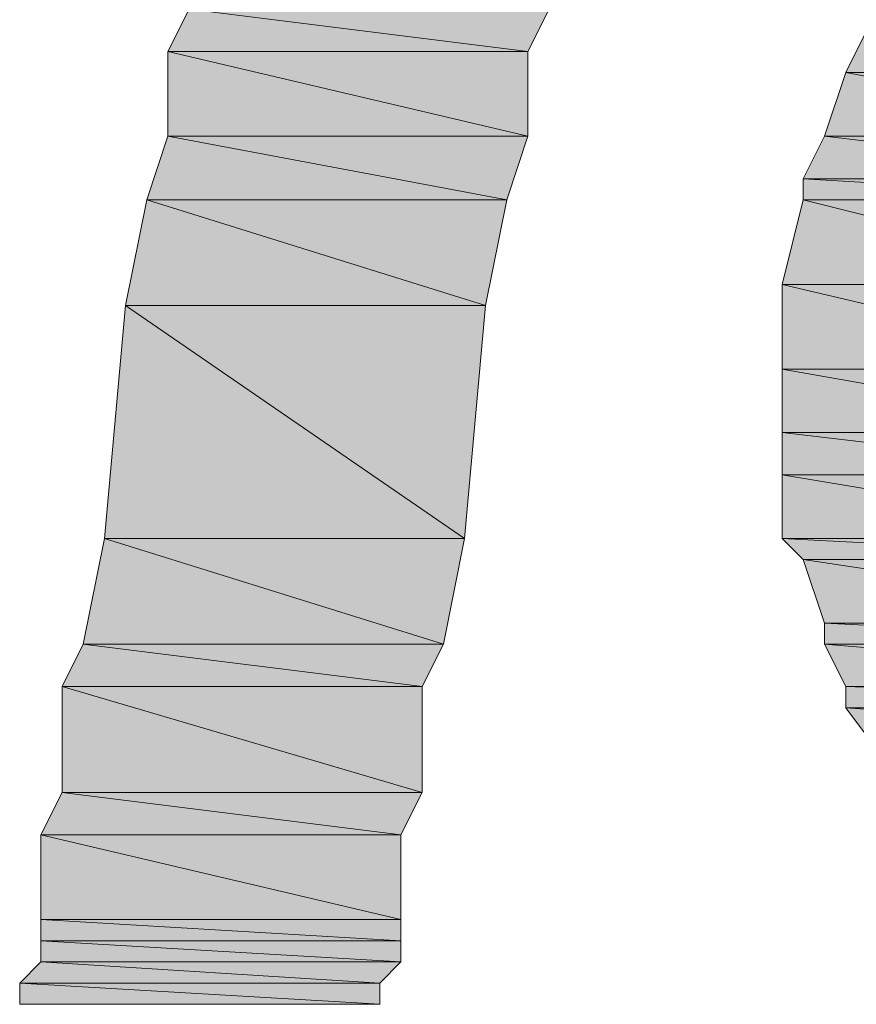
# Model space of a CAD drawing. Units: inches. Extents: x -6299 to 12240, y -7316 to 9067.
# Drawn here: x 4406 to 4416, y 265 to 276 of the extents above; entities that cross this region are included whole.
import ezdxf

# ---------------------------------------------------------------- set-up
doc = ezdxf.new("R2010")
doc.units = ezdxf.units.IN
doc.header["$MEASUREMENT"] = 0
doc.layers.add('Layer 1', color=7, linetype='Continuous')

msp = doc.modelspace()

# ---------------------------------------------------------------- hatches: boundary and pattern name
at = {"layer": 'Layer 1', "true_color": 0xffffff}
h = msp.add_hatch(color=7, dxfattribs=at)
h.dxf.hatch_style = 2
h.paths.add_polyline_path([(4411.98, 275.801), (4408.141, 276.281), (4412.221, 276.281)])
h.paths.add_polyline_path([(4407.9, 275.801), (4411.98, 275.801), (4408.141, 276.281)])
h = msp.add_hatch(color=7, dxfattribs=at)
h.dxf.hatch_style = 2
h.paths.add_polyline_path([(4419.9, 275.561), (4415.82, 276.041), (4420.381, 276.041)])
h.paths.add_polyline_path([(4415.58, 275.561), (4419.9, 275.561), (4415.82, 276.041)])
h = msp.add_hatch(color=7, dxfattribs=at)
h.dxf.hatch_style = 2
h.paths.add_polyline_path([(4411.98, 274.84), (4407.9, 275.801), (4411.98, 275.801)])
h.paths.add_polyline_path([(4407.9, 274.84), (4411.98, 274.84), (4407.9, 275.801)])
h = msp.add_hatch(color=7, dxfattribs=at)
h.dxf.hatch_style = 2
h.paths.add_polyline_path([(4419.42, 274.84), (4415.58, 275.561), (4419.9, 275.561)])
h.paths.add_polyline_path([(4415.34, 274.84), (4419.42, 274.84), (4415.58, 275.561)])
h = msp.add_hatch(color=7, dxfattribs=at)
h.dxf.hatch_style = 2
h.paths.add_polyline_path([(4411.74, 274.121), (4407.9, 274.84), (4411.98, 274.84)])
h.paths.add_polyline_path([(4407.66, 274.121), (4411.74, 274.121), (4407.9, 274.84)])
h = msp.add_hatch(color=7, dxfattribs=at)
h.dxf.hatch_style = 2
h.paths.add_polyline_path([(4419.42, 274.359), (4415.34, 274.84), (4419.42, 274.84)])
h.paths.add_polyline_path([(4415.1, 274.359), (4419.42, 274.359), (4415.34, 274.84)])
h = msp.add_hatch(color=7, dxfattribs=at)
h.dxf.hatch_style = 2
h.paths.add_polyline_path([(4419.18, 274.121), (4415.1, 274.359), (4419.42, 274.359)])
h.paths.add_polyline_path([(4415.1, 274.121), (4419.18, 274.121), (4415.1, 274.359)])
h = msp.add_hatch(color=7, dxfattribs=at)
h.dxf.hatch_style = 2
h.paths.add_polyline_path([(4411.5, 272.922), (4407.66, 274.121), (4411.74, 274.121)])
h.paths.add_polyline_path([(4407.42, 272.922), (4411.5, 272.922), (4407.66, 274.121)])
h = msp.add_hatch(color=7, dxfattribs=at)
h.dxf.hatch_style = 2
h.paths.add_polyline_path([(4418.941, 273.16), (4415.1, 274.121), (4419.18, 274.121)])
h.paths.add_polyline_path([(4414.861, 273.16), (4418.941, 273.16), (4415.1, 274.121)])
h = msp.add_hatch(color=7, dxfattribs=at)
h.dxf.hatch_style = 2
edge = h.paths.add_edge_path()
edge.add_spline(control_points=[(4418.941, 273.16), (4418.941, 273.16), (4418.941, 273.16), (4418.941, 273.16), (4418.941, 273.16), (4414.861, 273.16), (4414.861, 273.16), (4414.861, 273.16), (4418.941, 273.16), (4418.941, 273.16)], knot_values=[0, 0, 0, 0, 1, 1, 1, 2, 2, 2, 3, 3, 3, 3], degree=3, periodic=1)
edge = h.paths.add_edge_path()
edge.add_spline(control_points=[(4414.861, 273.16), (4414.861, 273.16), (4418.941, 273.16), (4418.941, 273.16), (4418.941, 273.16), (4414.861, 273.16), (4414.861, 273.16)], knot_values=[0, 0, 0, 0, 1, 1, 1, 2, 2, 2, 2], degree=3, periodic=1)
h = msp.add_hatch(color=7, dxfattribs=at)
h.dxf.hatch_style = 2
h.paths.add_polyline_path([(4418.941, 272.199), (4414.861, 273.16), (4418.941, 273.16)])
h.paths.add_polyline_path([(4414.861, 272.199), (4418.941, 272.199), (4414.861, 273.16)])
h = msp.add_hatch(color=7, dxfattribs=at)
h.dxf.hatch_style = 2
h.paths.add_polyline_path([(4411.26, 270.281), (4407.42, 272.922), (4411.5, 272.922)])
h.paths.add_polyline_path([(4407.18, 270.281), (4411.26, 270.281), (4407.42, 272.922)])
h = msp.add_hatch(color=7, dxfattribs=at)
h.dxf.hatch_style = 2
edge = h.paths.add_edge_path()
edge.add_spline(control_points=[(4418.941, 272.199), (4418.941, 272.199), (4418.941, 272.199), (4418.941, 272.199), (4418.941, 272.199), (4414.861, 272.199), (4414.861, 272.199), (4414.861, 272.199), (4418.941, 272.199), (4418.941, 272.199)], knot_values=[0, 0, 0, 0, 1, 1, 1, 2, 2, 2, 3, 3, 3, 3], degree=3, periodic=1)
edge = h.paths.add_edge_path()
edge.add_spline(control_points=[(4414.861, 272.199), (4414.861, 272.199), (4418.941, 272.199), (4418.941, 272.199), (4418.941, 272.199), (4414.861, 272.199), (4414.861, 272.199)], knot_values=[0, 0, 0, 0, 1, 1, 1, 2, 2, 2, 2], degree=3, periodic=1)
h = msp.add_hatch(color=7, dxfattribs=at)
h.dxf.hatch_style = 2
h.paths.add_polyline_path([(4418.941, 271.48), (4414.861, 272.199), (4418.941, 272.199)])
h.paths.add_polyline_path([(4414.861, 271.48), (4418.941, 271.48), (4414.861, 272.199)])
h = msp.add_hatch(color=7, dxfattribs=at)
h.dxf.hatch_style = 2
h.paths.add_polyline_path([(4418.941, 271), (4414.861, 271.48), (4418.941, 271.48)])
h.paths.add_polyline_path([(4414.861, 271), (4418.941, 271), (4414.861, 271.48)])
h = msp.add_hatch(color=7, dxfattribs=at)
h.dxf.hatch_style = 2
h.paths.add_polyline_path([(4419.18, 270.281), (4414.861, 271), (4418.941, 271)])
h.paths.add_polyline_path([(4414.861, 270.281), (4419.18, 270.281), (4414.861, 271)])
h = msp.add_hatch(color=7, dxfattribs=at)
h.dxf.hatch_style = 2
h.paths.add_polyline_path([(4411.021, 269.082), (4407.18, 270.281), (4411.26, 270.281)])
h.paths.add_polyline_path([(4406.941, 269.082), (4411.021, 269.082), (4407.18, 270.281)])
h = msp.add_hatch(color=7, dxfattribs=at)
h.dxf.hatch_style = 2
h.paths.add_polyline_path([(4419.42, 270.041), (4414.861, 270.281), (4419.18, 270.281)])
h.paths.add_polyline_path([(4415.1, 270.041), (4419.42, 270.041), (4414.861, 270.281)])
h = msp.add_hatch(color=7, dxfattribs=at)
h.dxf.hatch_style = 2
h.paths.add_polyline_path([(4419.9, 269.32), (4415.1, 270.041), (4419.42, 270.041)])
h.paths.add_polyline_path([(4415.34, 269.32), (4419.9, 269.32), (4415.1, 270.041)])
h = msp.add_hatch(color=7, dxfattribs=at)
h.dxf.hatch_style = 2
h.paths.add_polyline_path([(4420.141, 269.082), (4415.34, 269.32), (4419.9, 269.32)])
h.paths.add_polyline_path([(4415.34, 269.082), (4420.141, 269.082), (4415.34, 269.32)])
h = msp.add_hatch(color=7, dxfattribs=at)
h.dxf.hatch_style = 2
h.paths.add_polyline_path([(4410.781, 268.602), (4406.941, 269.082), (4411.021, 269.082)])
h.paths.add_polyline_path([(4406.701, 268.602), (4410.781, 268.602), (4406.941, 269.082)])
h = msp.add_hatch(color=7, dxfattribs=at)
h.dxf.hatch_style = 2
h.paths.add_polyline_path([(4421.1, 268.602), (4415.34, 269.082), (4420.141, 269.082)])
h.paths.add_polyline_path([(4415.58, 268.602), (4421.1, 268.602), (4415.34, 269.082)])
h = msp.add_hatch(color=7, dxfattribs=at)
h.dxf.hatch_style = 2
h.paths.add_polyline_path([(4410.781, 267.4), (4406.701, 268.602), (4410.781, 268.602)])
h.paths.add_polyline_path([(4406.701, 267.4), (4410.781, 267.4), (4406.701, 268.602)])
h = msp.add_hatch(color=7, dxfattribs=at)
h.dxf.hatch_style = 2
h.paths.add_polyline_path([(4422.301, 268.359), (4415.58, 268.602), (4421.1, 268.602)])
h.paths.add_polyline_path([(4415.58, 268.359), (4422.301, 268.359), (4415.58, 268.602)])
h = msp.add_hatch(color=7, dxfattribs=at)
h.dxf.hatch_style = 2
edge = h.paths.add_edge_path()
edge.add_spline(control_points=[(4422.781, 268.359), (4422.781, 268.359), (4422.781, 268.359), (4422.781, 268.359), (4422.781, 268.359), (4415.58, 268.359), (4415.58, 268.359), (4415.58, 268.359), (4422.781, 268.359), (4422.781, 268.359)], knot_values=[0, 0, 0, 0, 1, 1, 1, 2, 2, 2, 3, 3, 3, 3], degree=3, periodic=1)
h = msp.add_hatch(color=7, dxfattribs=at)
h.dxf.hatch_style = 2
edge = h.paths.add_edge_path()
edge.add_spline(control_points=[(4429.98, 268.359), (4429.98, 268.359), (4429.98, 268.359), (4429.98, 268.359), (4429.98, 268.359), (4415.58, 268.359), (4415.58, 268.359), (4415.58, 268.359), (4429.98, 268.359), (4429.98, 268.359)], knot_values=[0, 0, 0, 0, 1, 1, 1, 2, 2, 2, 3, 3, 3, 3], degree=3, periodic=1)
edge = h.paths.add_edge_path()
edge.add_spline(control_points=[(4415.58, 268.359), (4415.58, 268.359), (4429.98, 268.359), (4429.98, 268.359), (4429.98, 268.359), (4415.58, 268.359), (4415.58, 268.359)], knot_values=[0, 0, 0, 0, 1, 1, 1, 2, 2, 2, 2], degree=3, periodic=1)
h = msp.add_hatch(color=7, dxfattribs=at)
h.dxf.hatch_style = 2
h.paths.add_polyline_path([(4429.26, 267.4), (4415.58, 268.359), (4429.98, 268.359)])
h.paths.add_polyline_path([(4416.301, 267.4), (4429.26, 267.4), (4415.58, 268.359)])
h = msp.add_hatch(color=7, dxfattribs=at)
h.dxf.hatch_style = 2
h.paths.add_polyline_path([(4410.541, 266.922), (4406.701, 267.4), (4410.781, 267.4)])
h.paths.add_polyline_path([(4406.461, 266.922), (4410.541, 266.922), (4406.701, 267.4)])
h = msp.add_hatch(color=7, dxfattribs=at)
h.dxf.hatch_style = 2
h.paths.add_polyline_path([(4410.541, 265.961), (4406.461, 266.922), (4410.541, 266.922)])
h.paths.add_polyline_path([(4406.461, 265.961), (4410.541, 265.961), (4406.461, 266.922)])
h = msp.add_hatch(color=7, dxfattribs=at)
h.dxf.hatch_style = 2
h.paths.add_polyline_path([(4410.541, 265.721), (4406.461, 265.961), (4410.541, 265.961)])
h.paths.add_polyline_path([(4406.461, 265.721), (4410.541, 265.721), (4406.461, 265.961)])
h = msp.add_hatch(color=7, dxfattribs=at)
h.dxf.hatch_style = 2
h.paths.add_polyline_path([(4410.541, 265.48), (4406.461, 265.721), (4410.541, 265.721)])
h.paths.add_polyline_path([(4406.461, 265.48), (4410.541, 265.48), (4406.461, 265.721)])
h = msp.add_hatch(color=7, dxfattribs=at)
h.dxf.hatch_style = 2
h.paths.add_polyline_path([(4410.301, 265.24), (4406.461, 265.48), (4410.541, 265.48)])
h.paths.add_polyline_path([(4406.221, 265.24), (4410.301, 265.24), (4406.461, 265.48)])
h = msp.add_hatch(color=7, dxfattribs=at)
h.dxf.hatch_style = 2
edge = h.paths.add_edge_path()
edge.add_spline(control_points=[(4410.301, 265.24), (4410.301, 265.24), (4410.301, 265.24), (4410.301, 265.24), (4410.301, 265.24), (4406.221, 265.24), (4406.221, 265.24), (4406.221, 265.24), (4410.301, 265.24), (4410.301, 265.24)], knot_values=[0, 0, 0, 0, 1, 1, 1, 2, 2, 2, 3, 3, 3, 3], degree=3, periodic=1)
edge = h.paths.add_edge_path()
edge.add_spline(control_points=[(4406.221, 265.24), (4406.221, 265.24), (4410.301, 265.24), (4410.301, 265.24), (4410.301, 265.24), (4406.221, 265.24), (4406.221, 265.24)], knot_values=[0, 0, 0, 0, 1, 1, 1, 2, 2, 2, 2], degree=3, periodic=1)
h = msp.add_hatch(color=7, dxfattribs=at)
h.dxf.hatch_style = 2
h.paths.add_polyline_path([(4410.301, 265), (4406.221, 265.24), (4410.301, 265.24)])
h.paths.add_polyline_path([(4406.221, 265), (4410.301, 265), (4406.221, 265.24)])
h = msp.add_hatch(color=7, dxfattribs=at)
h.dxf.hatch_style = 2
edge = h.paths.add_edge_path()
edge.add_spline(control_points=[(4410.301, 265), (4410.301, 265), (4410.301, 265), (4410.301, 265), (4410.301, 265), (4406.221, 265), (4406.221, 265), (4406.221, 265), (4410.301, 265), (4410.301, 265)], knot_values=[0, 0, 0, 0, 1, 1, 1, 2, 2, 2, 3, 3, 3, 3], degree=3, periodic=1)
edge = h.paths.add_edge_path()
edge.add_spline(control_points=[(4406.221, 265), (4406.221, 265), (4410.301, 265), (4410.301, 265), (4410.301, 265), (4406.221, 265), (4406.221, 265)], knot_values=[0, 0, 0, 0, 1, 1, 1, 2, 2, 2, 2], degree=3, periodic=1)
h = msp.add_hatch(color=7, dxfattribs=at)
h.dxf.hatch_style = 2
edge = h.paths.add_edge_path()
edge.add_spline(control_points=[(4410.301, 265), (4410.301, 265), (4410.301, 265), (4410.301, 265), (4410.301, 265), (4406.221, 265), (4406.221, 265), (4406.221, 265), (4410.301, 265), (4410.301, 265)], knot_values=[0, 0, 0, 0, 1, 1, 1, 2, 2, 2, 3, 3, 3, 3], degree=3, periodic=1)
edge = h.paths.add_edge_path()
edge.add_spline(control_points=[(4406.221, 265), (4406.221, 265), (4410.301, 265), (4410.301, 265), (4410.301, 265), (4406.221, 265), (4406.221, 265)], knot_values=[0, 0, 0, 0, 1, 1, 1, 2, 2, 2, 2], degree=3, periodic=1)

# ---------------------------------------------------------------- linework, layer by layer
at = {"layer": 'Layer 1', "lineweight": 0}
for points in [[(4407.9, 275.801), (4411.98, 275.801), (4408.141, 276.281), (4407.9, 275.801)], [(4411.98, 275.801), (4408.141, 276.281), (4412.221, 276.281), (4411.98, 275.801)], [(4415.58, 275.561), (4419.9, 275.561), (4415.82, 276.041), (4415.58, 275.561)], [(4411.98, 274.84), (4407.9, 275.801), (4411.98, 275.801), (4411.98, 274.84)], [(4407.9, 274.84), (4411.98, 274.84), (4407.9, 275.801), (4407.9, 274.84)], [(4415.34, 274.84), (4419.42, 274.84), (4415.58, 275.561), (4415.34, 274.84)], [(4419.42, 274.84), (4415.58, 275.561), (4419.9, 275.561), (4419.42, 274.84)], [(4407.66, 274.121), (4411.74, 274.121), (4407.9, 274.84), (4407.66, 274.121)], [(4411.74, 274.121), (4407.9, 274.84), (4411.98, 274.84), (4411.74, 274.121)], [(4415.1, 274.359), (4419.42, 274.359), (4415.34, 274.84), (4415.1, 274.359)], [(4419.42, 274.359), (4415.34, 274.84), (4419.42, 274.84), (4419.42, 274.359)], [(4419.18, 274.121), (4415.1, 274.359), (4419.42, 274.359), (4419.18, 274.121)], [(4415.1, 274.121), (4419.18, 274.121), (4415.1, 274.359), (4415.1, 274.121)], [(4407.42, 272.922), (4411.5, 272.922), (4407.66, 274.121), (4407.42, 272.922)], [(4411.5, 272.922), (4407.66, 274.121), (4411.74, 274.121), (4411.5, 272.922)], [(4414.861, 273.16), (4418.941, 273.16), (4415.1, 274.121), (4414.861, 273.16)], [(4418.941, 273.16), (4415.1, 274.121), (4419.18, 274.121), (4418.941, 273.16)], [(4418.941, 272.199), (4414.861, 273.16), (4418.941, 273.16), (4418.941, 272.199)], [(4414.861, 272.199), (4418.941, 272.199), (4414.861, 273.16), (4414.861, 272.199)], [(4407.18, 270.281), (4411.26, 270.281), (4407.42, 272.922), (4407.18, 270.281)], [(4411.26, 270.281), (4407.42, 272.922), (4411.5, 272.922), (4411.26, 270.281)], [(4418.941, 271.48), (4414.861, 272.199), (4418.941, 272.199), (4418.941, 271.48)], [(4414.861, 271.48), (4418.941, 271.48), (4414.861, 272.199), (4414.861, 271.48)], [(4418.941, 271), (4414.861, 271.48), (4418.941, 271.48), (4418.941, 271)], [(4414.861, 271), (4418.941, 271), (4414.861, 271.48), (4414.861, 271)], [(4419.18, 270.281), (4414.861, 271), (4418.941, 271), (4419.18, 270.281)], [(4414.861, 270.281), (4419.18, 270.281), (4414.861, 271), (4414.861, 270.281)], [(4406.941, 269.082), (4411.021, 269.082), (4407.18, 270.281), (4406.941, 269.082)], [(4411.021, 269.082), (4407.18, 270.281), (4411.26, 270.281), (4411.021, 269.082)], [(4419.42, 270.041), (4414.861, 270.281), (4419.18, 270.281), (4419.42, 270.041)], [(4415.1, 270.041), (4419.42, 270.041), (4414.861, 270.281), (4415.1, 270.041)], [(4419.9, 269.32), (4415.1, 270.041), (4419.42, 270.041), (4419.9, 269.32)], [(4415.34, 269.32), (4419.9, 269.32), (4415.1, 270.041), (4415.34, 269.32)], [(4420.141, 269.082), (4415.34, 269.32), (4419.9, 269.32), (4420.141, 269.082)], [(4415.34, 269.082), (4420.141, 269.082), (4415.34, 269.32), (4415.34, 269.082)], [(4406.701, 268.602), (4410.781, 268.602), (4406.941, 269.082), (4406.701, 268.602)], [(4410.781, 268.602), (4406.941, 269.082), (4411.021, 269.082), (4410.781, 268.602)], [(4421.1, 268.602), (4415.34, 269.082), (4420.141, 269.082), (4421.1, 268.602)], [(4415.58, 268.602), (4421.1, 268.602), (4415.34, 269.082), (4415.58, 268.602)], [(4410.781, 267.4), (4406.701, 268.602), (4410.781, 268.602), (4410.781, 267.4)], [(4406.701, 267.4), (4410.781, 267.4), (4406.701, 268.602), (4406.701, 267.4)], [(4422.301, 268.359), (4415.58, 268.602), (4421.1, 268.602), (4422.301, 268.359)], [(4415.58, 268.359), (4422.301, 268.359), (4415.58, 268.602), (4415.58, 268.359)], [(4422.781, 268.359), (4415.58, 268.359), (4422.301, 268.359), (4422.781, 268.359)], [(4429.26, 267.4), (4415.58, 268.359), (4429.98, 268.359), (4429.26, 267.4)], [(4416.301, 267.4), (4429.26, 267.4), (4415.58, 268.359), (4416.301, 267.4)], [(4406.461, 266.922), (4410.541, 266.922), (4406.701, 267.4), (4406.461, 266.922)], [(4410.541, 266.922), (4406.701, 267.4), (4410.781, 267.4), (4410.541, 266.922)], [(4410.541, 265.961), (4406.461, 266.922), (4410.541, 266.922), (4410.541, 265.961)], [(4406.461, 265.961), (4410.541, 265.961), (4406.461, 266.922), (4406.461, 265.961)], [(4410.541, 265.721), (4406.461, 265.961), (4410.541, 265.961), (4410.541, 265.721)], [(4406.461, 265.721), (4410.541, 265.721), (4406.461, 265.961), (4406.461, 265.721)], [(4410.541, 265.48), (4406.461, 265.721), (4410.541, 265.721), (4410.541, 265.48)], [(4406.461, 265.48), (4410.541, 265.48), (4406.461, 265.721), (4406.461, 265.48)], [(4406.221, 265.24), (4410.301, 265.24), (4406.461, 265.48), (4406.221, 265.24)], [(4410.301, 265.24), (4406.461, 265.48), (4410.541, 265.48), (4410.301, 265.24)], [(4410.301, 265), (4406.221, 265.24), (4410.301, 265.24), (4410.301, 265)], [(4406.221, 265), (4410.301, 265), (4406.221, 265.24), (4406.221, 265)]]:
    msp.add_lwpolyline(points, dxfattribs=at)
at = {"layer": 'Layer 1', "color": 7, "lineweight": 9, "true_color": 0xffffff}
for points in [[(4407.9, 275.801), (4411.98, 275.801), (4408.141, 276.281), (4407.9, 275.801)], [(4411.98, 275.801), (4408.141, 276.281), (4412.221, 276.281), (4411.98, 275.801)], [(4415.58, 275.561), (4419.9, 275.561), (4415.82, 276.041), (4415.58, 275.561)], [(4411.98, 274.84), (4407.9, 275.801), (4411.98, 275.801), (4411.98, 274.84)], [(4407.9, 274.84), (4411.98, 274.84), (4407.9, 275.801), (4407.9, 274.84)], [(4415.34, 274.84), (4419.42, 274.84), (4415.58, 275.561), (4415.34, 274.84)], [(4419.42, 274.84), (4415.58, 275.561), (4419.9, 275.561), (4419.42, 274.84)], [(4407.66, 274.121), (4411.74, 274.121), (4407.9, 274.84), (4407.66, 274.121)], [(4411.74, 274.121), (4407.9, 274.84), (4411.98, 274.84), (4411.74, 274.121)], [(4415.1, 274.359), (4419.42, 274.359), (4415.34, 274.84), (4415.1, 274.359)], [(4419.42, 274.359), (4415.34, 274.84), (4419.42, 274.84), (4419.42, 274.359)], [(4419.18, 274.121), (4415.1, 274.359), (4419.42, 274.359), (4419.18, 274.121)], [(4415.1, 274.121), (4419.18, 274.121), (4415.1, 274.359), (4415.1, 274.121)], [(4407.42, 272.922), (4411.5, 272.922), (4407.66, 274.121), (4407.42, 272.922)], [(4411.5, 272.922), (4407.66, 274.121), (4411.74, 274.121), (4411.5, 272.922)], [(4414.861, 273.16), (4418.941, 273.16), (4415.1, 274.121), (4414.861, 273.16)], [(4418.941, 273.16), (4415.1, 274.121), (4419.18, 274.121), (4418.941, 273.16)], [(4418.941, 272.199), (4414.861, 273.16), (4418.941, 273.16), (4418.941, 272.199)], [(4414.861, 272.199), (4418.941, 272.199), (4414.861, 273.16), (4414.861, 272.199)], [(4407.18, 270.281), (4411.26, 270.281), (4407.42, 272.922), (4407.18, 270.281)], [(4411.26, 270.281), (4407.42, 272.922), (4411.5, 272.922), (4411.26, 270.281)], [(4418.941, 271.48), (4414.861, 272.199), (4418.941, 272.199), (4418.941, 271.48)], [(4414.861, 271.48), (4418.941, 271.48), (4414.861, 272.199), (4414.861, 271.48)], [(4418.941, 271), (4414.861, 271.48), (4418.941, 271.48), (4418.941, 271)], [(4414.861, 271), (4418.941, 271), (4414.861, 271.48), (4414.861, 271)], [(4419.18, 270.281), (4414.861, 271), (4418.941, 271), (4419.18, 270.281)], [(4414.861, 270.281), (4419.18, 270.281), (4414.861, 271), (4414.861, 270.281)], [(4406.941, 269.082), (4411.021, 269.082), (4407.18, 270.281), (4406.941, 269.082)], [(4411.021, 269.082), (4407.18, 270.281), (4411.26, 270.281), (4411.021, 269.082)], [(4419.42, 270.041), (4414.861, 270.281), (4419.18, 270.281), (4419.42, 270.041)], [(4415.1, 270.041), (4419.42, 270.041), (4414.861, 270.281), (4415.1, 270.041)], [(4419.9, 269.32), (4415.1, 270.041), (4419.42, 270.041), (4419.9, 269.32)], [(4415.34, 269.32), (4419.9, 269.32), (4415.1, 270.041), (4415.34, 269.32)], [(4420.141, 269.082), (4415.34, 269.32), (4419.9, 269.32), (4420.141, 269.082)], [(4415.34, 269.082), (4420.141, 269.082), (4415.34, 269.32), (4415.34, 269.082)], [(4406.701, 268.602), (4410.781, 268.602), (4406.941, 269.082), (4406.701, 268.602)], [(4410.781, 268.602), (4406.941, 269.082), (4411.021, 269.082), (4410.781, 268.602)], [(4421.1, 268.602), (4415.34, 269.082), (4420.141, 269.082), (4421.1, 268.602)], [(4415.58, 268.602), (4421.1, 268.602), (4415.34, 269.082), (4415.58, 268.602)], [(4410.781, 267.4), (4406.701, 268.602), (4410.781, 268.602), (4410.781, 267.4)], [(4406.701, 267.4), (4410.781, 267.4), (4406.701, 268.602), (4406.701, 267.4)], [(4422.301, 268.359), (4415.58, 268.602), (4421.1, 268.602), (4422.301, 268.359)], [(4415.58, 268.359), (4422.301, 268.359), (4415.58, 268.602), (4415.58, 268.359)], [(4422.781, 268.359), (4415.58, 268.359), (4422.301, 268.359), (4422.781, 268.359)], [(4429.26, 267.4), (4415.58, 268.359), (4429.98, 268.359), (4429.26, 267.4)], [(4416.301, 267.4), (4429.26, 267.4), (4415.58, 268.359), (4416.301, 267.4)], [(4406.461, 266.922), (4410.541, 266.922), (4406.701, 267.4), (4406.461, 266.922)], [(4410.541, 266.922), (4406.701, 267.4), (4410.781, 267.4), (4410.541, 266.922)], [(4410.541, 265.961), (4406.461, 266.922), (4410.541, 266.922), (4410.541, 265.961)], [(4406.461, 265.961), (4410.541, 265.961), (4406.461, 266.922), (4406.461, 265.961)], [(4410.541, 265.721), (4406.461, 265.961), (4410.541, 265.961), (4410.541, 265.721)], [(4406.461, 265.721), (4410.541, 265.721), (4406.461, 265.961), (4406.461, 265.721)], [(4410.541, 265.48), (4406.461, 265.721), (4410.541, 265.721), (4410.541, 265.48)], [(4406.461, 265.48), (4410.541, 265.48), (4406.461, 265.721), (4406.461, 265.48)], [(4406.221, 265.24), (4410.301, 265.24), (4406.461, 265.48), (4406.221, 265.24)], [(4410.301, 265.24), (4406.461, 265.48), (4410.541, 265.48), (4410.301, 265.24)], [(4410.301, 265), (4406.221, 265.24), (4410.301, 265.24), (4410.301, 265)], [(4406.221, 265), (4410.301, 265), (4406.221, 265.24), (4406.221, 265)]]:
    msp.add_lwpolyline(points, dxfattribs=at)
at = {"layer": 'Layer 1', "lineweight": 0}
for points, knots in [([(4418.941, 273.16), (4418.941, 273.16), (4418.941, 273.16), (4418.941, 273.16), (4418.941, 273.16), (4414.861, 273.16), (4414.861, 273.16), (4414.861, 273.16), (4418.941, 273.16), (4418.941, 273.16)], [0, 0, 0, 0, 1, 1, 1, 2, 2, 2, 3, 3, 3, 3]), ([(4414.861, 273.16), (4414.861, 273.16), (4418.941, 273.16), (4418.941, 273.16), (4418.941, 273.16), (4414.861, 273.16), (4414.861, 273.16)], [0, 0, 0, 0, 1, 1, 1, 2, 2, 2, 2]), ([(4418.941, 272.199), (4418.941, 272.199), (4418.941, 272.199), (4418.941, 272.199), (4418.941, 272.199), (4414.861, 272.199), (4414.861, 272.199), (4414.861, 272.199), (4418.941, 272.199), (4418.941, 272.199)], [0, 0, 0, 0, 1, 1, 1, 2, 2, 2, 3, 3, 3, 3]), ([(4414.861, 272.199), (4414.861, 272.199), (4418.941, 272.199), (4418.941, 272.199), (4418.941, 272.199), (4414.861, 272.199), (4414.861, 272.199)], [0, 0, 0, 0, 1, 1, 1, 2, 2, 2, 2]), ([(4422.781, 268.359), (4422.781, 268.359), (4422.781, 268.359), (4422.781, 268.359), (4422.781, 268.359), (4415.58, 268.359), (4415.58, 268.359), (4415.58, 268.359), (4422.781, 268.359), (4422.781, 268.359)], [0, 0, 0, 0, 1, 1, 1, 2, 2, 2, 3, 3, 3, 3]), ([(4429.98, 268.359), (4429.98, 268.359), (4429.98, 268.359), (4429.98, 268.359), (4429.98, 268.359), (4415.58, 268.359), (4415.58, 268.359), (4415.58, 268.359), (4429.98, 268.359), (4429.98, 268.359)], [0, 0, 0, 0, 1, 1, 1, 2, 2, 2, 3, 3, 3, 3]), ([(4415.58, 268.359), (4415.58, 268.359), (4429.98, 268.359), (4429.98, 268.359), (4429.98, 268.359), (4415.58, 268.359), (4415.58, 268.359)], [0, 0, 0, 0, 1, 1, 1, 2, 2, 2, 2]), ([(4410.301, 265.24), (4410.301, 265.24), (4410.301, 265.24), (4410.301, 265.24), (4410.301, 265.24), (4406.221, 265.24), (4406.221, 265.24), (4406.221, 265.24), (4410.301, 265.24), (4410.301, 265.24)], [0, 0, 0, 0, 1, 1, 1, 2, 2, 2, 3, 3, 3, 3]), ([(4406.221, 265.24), (4406.221, 265.24), (4410.301, 265.24), (4410.301, 265.24), (4410.301, 265.24), (4406.221, 265.24), (4406.221, 265.24)], [0, 0, 0, 0, 1, 1, 1, 2, 2, 2, 2]), ([(4410.301, 265), (4410.301, 265), (4410.301, 265), (4410.301, 265), (4410.301, 265), (4406.221, 265), (4406.221, 265), (4406.221, 265), (4410.301, 265), (4410.301, 265)], [0, 0, 0, 0, 1, 1, 1, 2, 2, 2, 3, 3, 3, 3]), ([(4406.221, 265), (4406.221, 265), (4410.301, 265), (4410.301, 265), (4410.301, 265), (4406.221, 265), (4406.221, 265)], [0, 0, 0, 0, 1, 1, 1, 2, 2, 2, 2]), ([(4410.301, 265), (4410.301, 265), (4410.301, 265), (4410.301, 265), (4410.301, 265), (4406.221, 265), (4406.221, 265), (4406.221, 265), (4410.301, 265), (4410.301, 265)], [0, 0, 0, 0, 1, 1, 1, 2, 2, 2, 3, 3, 3, 3]), ([(4406.221, 265), (4406.221, 265), (4410.301, 265), (4410.301, 265), (4410.301, 265), (4406.221, 265), (4406.221, 265)], [0, 0, 0, 0, 1, 1, 1, 2, 2, 2, 2])]:
    msp.add_open_spline(points, degree=3, knots=knots, dxfattribs=at)
at = {"layer": 'Layer 1', "color": 7, "lineweight": 9, "true_color": 0xffffff}
for points, knots in [([(4418.941, 273.16), (4418.941, 273.16), (4418.941, 273.16), (4418.941, 273.16), (4418.941, 273.16), (4414.861, 273.16), (4414.861, 273.16), (4414.861, 273.16), (4418.941, 273.16), (4418.941, 273.16)], [0, 0, 0, 0, 1, 1, 1, 2, 2, 2, 3, 3, 3, 3]), ([(4414.861, 273.16), (4414.861, 273.16), (4418.941, 273.16), (4418.941, 273.16), (4418.941, 273.16), (4414.861, 273.16), (4414.861, 273.16)], [0, 0, 0, 0, 1, 1, 1, 2, 2, 2, 2]), ([(4418.941, 272.199), (4418.941, 272.199), (4418.941, 272.199), (4418.941, 272.199), (4418.941, 272.199), (4414.861, 272.199), (4414.861, 272.199), (4414.861, 272.199), (4418.941, 272.199), (4418.941, 272.199)], [0, 0, 0, 0, 1, 1, 1, 2, 2, 2, 3, 3, 3, 3]), ([(4414.861, 272.199), (4414.861, 272.199), (4418.941, 272.199), (4418.941, 272.199), (4418.941, 272.199), (4414.861, 272.199), (4414.861, 272.199)], [0, 0, 0, 0, 1, 1, 1, 2, 2, 2, 2]), ([(4422.781, 268.359), (4422.781, 268.359), (4422.781, 268.359), (4422.781, 268.359), (4422.781, 268.359), (4415.58, 268.359), (4415.58, 268.359), (4415.58, 268.359), (4422.781, 268.359), (4422.781, 268.359)], [0, 0, 0, 0, 1, 1, 1, 2, 2, 2, 3, 3, 3, 3]), ([(4429.98, 268.359), (4429.98, 268.359), (4429.98, 268.359), (4429.98, 268.359), (4429.98, 268.359), (4415.58, 268.359), (4415.58, 268.359), (4415.58, 268.359), (4429.98, 268.359), (4429.98, 268.359)], [0, 0, 0, 0, 1, 1, 1, 2, 2, 2, 3, 3, 3, 3]), ([(4415.58, 268.359), (4415.58, 268.359), (4429.98, 268.359), (4429.98, 268.359), (4429.98, 268.359), (4415.58, 268.359), (4415.58, 268.359)], [0, 0, 0, 0, 1, 1, 1, 2, 2, 2, 2]), ([(4410.301, 265.24), (4410.301, 265.24), (4410.301, 265.24), (4410.301, 265.24), (4410.301, 265.24), (4406.221, 265.24), (4406.221, 265.24), (4406.221, 265.24), (4410.301, 265.24), (4410.301, 265.24)], [0, 0, 0, 0, 1, 1, 1, 2, 2, 2, 3, 3, 3, 3]), ([(4406.221, 265.24), (4406.221, 265.24), (4410.301, 265.24), (4410.301, 265.24), (4410.301, 265.24), (4406.221, 265.24), (4406.221, 265.24)], [0, 0, 0, 0, 1, 1, 1, 2, 2, 2, 2]), ([(4410.301, 265), (4410.301, 265), (4410.301, 265), (4410.301, 265), (4410.301, 265), (4406.221, 265), (4406.221, 265), (4406.221, 265), (4410.301, 265), (4410.301, 265)], [0, 0, 0, 0, 1, 1, 1, 2, 2, 2, 3, 3, 3, 3]), ([(4406.221, 265), (4406.221, 265), (4410.301, 265), (4410.301, 265), (4410.301, 265), (4406.221, 265), (4406.221, 265)], [0, 0, 0, 0, 1, 1, 1, 2, 2, 2, 2]), ([(4410.301, 265), (4410.301, 265), (4410.301, 265), (4410.301, 265), (4410.301, 265), (4406.221, 265), (4406.221, 265), (4406.221, 265), (4410.301, 265), (4410.301, 265)], [0, 0, 0, 0, 1, 1, 1, 2, 2, 2, 3, 3, 3, 3]), ([(4406.221, 265), (4406.221, 265), (4410.301, 265), (4410.301, 265), (4410.301, 265), (4406.221, 265), (4406.221, 265)], [0, 0, 0, 0, 1, 1, 1, 2, 2, 2, 2])]:
    msp.add_open_spline(points, degree=3, knots=knots, dxfattribs=at)

doc.saveas('drawing.dxf')
